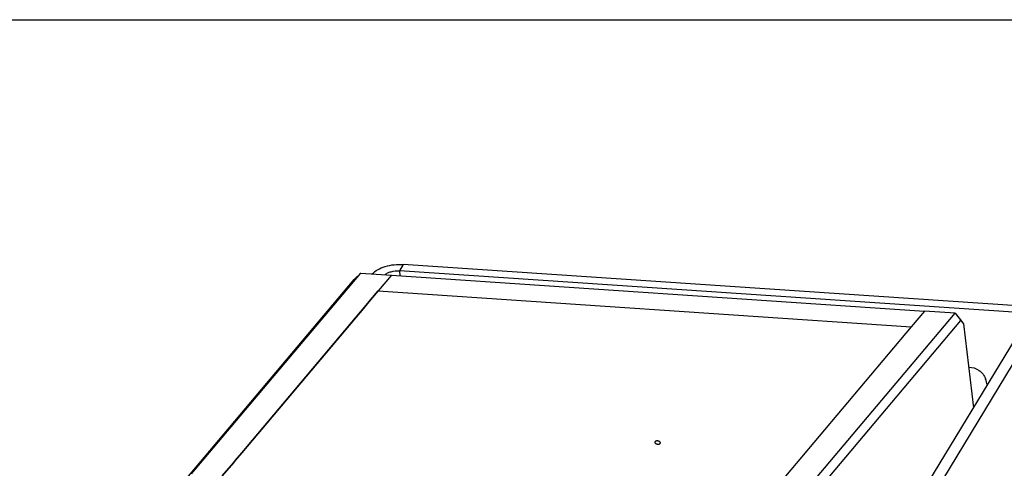
# Paper-space layout '13000623_1' of a CAD drawing. Units: millimetres. Extents: x 0 to 297, y 0 to 211.
# Drawn here: x 212 to 268, y 184 to 210 of the extents above; entities that cross this region are included whole.
import ezdxf

# ---------------------------------------------------------------- set-up
doc = ezdxf.new("R2010")
doc.units = ezdxf.units.MM
doc.header["$LTSCALE"] = 16.335
doc.layers.get('0').update_dxf_attribs({"linetype": 'CONTINUOUS'})

psp = doc.layouts.new('13000623_1')

# ---------------------------------------------------------------- linework, layer by layer
at = {"color": 7, "linetype": 'CONTINUOUS'}
for p, q in [((0, 210), (297, 210)), ((269.52786, 193.44767), (233.73367, 195.859)), ((221.49354, 183.75739), (231.27044, 195.35664)), ((231.27044, 195.35664), (230.89336, 194.98116)), ((231.27044, 195.35664), (233.04829, 195.23688)), ((269.30225, 193.07593), (233.50806, 195.48726)), ((221.31625, 183.61894), (230.89336, 194.98116)), ((233.04829, 195.23688), (232.27899, 194.32418)), ((233.0483, 195.23688), (232.27899, 194.32417)), ((233.05286, 195.24229), (233.0483, 195.23688)), ((233.05286, 195.24229), (263.86905, 193.1663)), ((232.27899, 194.32418), (231.842, 193.80574)), ((231.842, 193.80574), (232.27899, 194.32418)), ((232.27899, 194.32418), (263.09518, 192.24819)), ((232.27899, 194.32417), (263.09518, 192.24819)), ((231.842, 193.80574), (231.5839, 193.49953)), ((231.5839, 193.49953), (231.842, 193.80574)), ((224.70001, 185.33252), (231.5839, 193.49953)), ((231.5299, 193.43546), (224.70001, 185.33252)), ((231.5839, 193.49953), (231.5299, 193.43546)), ((263.86449, 193.1609), (263.09518, 192.24819)), ((263.86449, 193.16089), (263.09518, 192.24819)), ((263.27629, 190.23405), (265.64234, 193.04113)), ((263.86905, 193.1663), (263.86449, 193.16089)), ((263.87411, 193.16025), (263.86449, 193.1609)), ((263.87411, 193.16025), (263.86905, 193.1663)), ((265.64234, 193.04113), (263.87411, 193.16025)), ((265.64234, 193.04113), (265.87628, 192.76114)), ((265.64234, 193.04113), (265.97641, 192.61774)), ((256.24327, 181.0704), (265.97641, 192.61774)), ((260.68824, 177.6627), (269.78779, 192.65628)), ((261.39938, 177.6148), (270.49893, 192.60837)), ((265.87628, 192.76114), (266.13337, 192.42988)), ((265.97641, 192.61774), (266.13337, 192.42988)), ((266.13337, 192.42988), (266.70589, 187.57816)), ((263.09518, 192.24819), (254.08759, 181.56164)), ((263.09518, 192.24819), (254.08759, 181.56164)), ((257.0552, 182.85339), (263.27629, 190.23405)), ((224.50645, 185.10288), (224.03678, 184.54567)), ((224.03678, 184.54567), (224.50645, 185.10288)), ((224.70001, 185.33252), (224.50645, 185.10288)), ((224.50645, 185.10288), (224.70001, 185.33252)), ((224.03678, 184.54567), (223.91549, 184.40177)), ((223.91549, 184.40177), (224.03678, 184.54567)), ((223.91549, 184.40177), (223.2714, 183.63763)), ((223.2714, 183.63763), (223.91549, 184.40177))]:
    psp.add_line(p, q, dxfattribs=at)
at = {"color": 9, "linetype": 'CONTINUOUS'}
for p, q in [((233.73367, 195.859), (233.50806, 195.48726)), ((233.50806, 195.48726), (233.54085, 195.20941))]:
    psp.add_line(p, q, dxfattribs=at)
at = {"color": 7, "linetype": 'CONTINUOUS'}
psp.add_arc((253.12108, 184.85525), 14.93781, 15.650337, 17.069871, dxfattribs=at)
for points, knots in [([(231.93515, 195.31198), (232.02211, 195.41011), (232.26359, 195.58359), (232.69934, 195.75842), (233.20395, 195.86015), (233.55813, 195.87082), (233.73367, 195.859)], [0, 0, 0, 0, 0.20385102, 0.45247285, 0.72646478, 1, 1, 1, 1]), ([(232.66005, 195.2632), (232.70918, 195.30434), (232.8301, 195.37603), (233.11175, 195.47424), (233.34958, 195.49793), (233.50806, 195.48726)], [0, 0, 0, 0, 0.21533855, 0.46623164, 1, 1, 1, 1]), ([(266.42896, 189.92322), (266.63884, 189.92806), (267.06251, 189.78939), (267.34043, 189.43685), (267.40085, 189.24007)], [0, 0, 0, 0, 0.50491656, 1, 1, 1, 1])]:
    psp.add_open_spline(points, degree=3, knots=knots, dxfattribs=at)
at = {"color": 6, "linetype": 'CONTINUOUS'}
for points, knots in [([(248.28091, 185.59526), (248.28057, 185.59339), (248.28012, 185.58958), (248.28009, 185.58378), (248.28071, 185.57792), (248.28198, 185.57202), (248.2839, 185.5661), (248.28736, 185.55807), (248.29335, 185.54809), (248.30275, 185.53669), (248.31434, 185.52578), (248.32793, 185.51554), (248.34332, 185.50612), (248.36026, 185.49767), (248.37849, 185.49032), (248.39771, 185.48419), (248.41762, 185.47936), (248.4379, 185.47593), (248.45822, 185.47395), (248.47827, 185.47344), (248.49148, 185.4741), (248.49796, 185.4747)], [0, 0, 0, 0, 0.02074287, 0.04167395, 0.06297427, 0.0848077, 0.10731958, 0.13063149, 0.1799851, 0.23341804, 0.29109089, 0.35288734, 0.41847243, 0.48734182, 0.55886247, 0.63230702, 0.70688443, 0.78176782, 0.85612087, 0.92912379, 1, 1, 1, 1]), ([(248.28774, 185.61311), (248.28689, 185.61171), (248.28533, 185.60887), (248.28339, 185.60444), (248.28189, 185.5999), (248.28119, 185.59681), (248.28091, 185.59526)], [0, 0, 0, 0, 0.25509428, 0.50592328, 0.75375722, 1, 1, 1, 1]), ([(248.60083, 185.53804), (248.60132, 185.54075), (248.60184, 185.5463), (248.60124, 185.55477), (248.59929, 185.56332), (248.596, 185.57187), (248.59141, 185.58037), (248.58556, 185.58873), (248.57851, 185.59691), (248.57031, 185.60482), (248.56104, 185.61241), (248.55077, 185.61962), (248.53958, 185.62638), (248.52757, 185.63265), (248.51484, 185.63836), (248.5015, 185.64348), (248.48764, 185.64796), (248.46861, 185.65303), (248.44435, 185.65756), (248.41987, 185.65961), (248.40055, 185.65969), (248.38651, 185.65897), (248.37292, 185.65748), (248.35989, 185.65524), (248.34754, 185.65225), (248.33596, 185.64855), (248.32525, 185.64417), (248.3155, 185.63913), (248.3068, 185.63348), (248.2992, 185.62727), (248.29279, 185.62053), (248.28926, 185.61562), (248.28774, 185.61311)], [0, 0, 0, 0, 0.02140708, 0.0432146, 0.06578666, 0.08942853, 0.11437423, 0.14078208, 0.16874175, 0.19827986, 0.22937088, 0.26194484, 0.29589345, 0.33107889, 0.367337, 0.40448366, 0.44231915, 0.48063132, 0.5577788, 0.63416453, 0.67153719, 0.70807931, 0.74360119, 0.77793316, 0.81092809, 0.84246856, 0.87247301, 0.90090131, 0.92776329, 0.95312936, 0.97714332, 1, 1, 1, 1]), ([(248.49796, 185.4747), (248.50348, 185.47521), (248.51424, 185.47658), (248.52979, 185.4798), (248.54423, 185.48411), (248.55739, 185.48946), (248.56911, 185.49579), (248.57923, 185.50302), (248.58763, 185.51108), (248.59212, 185.5171), (248.594, 185.5202)], [0, 0, 0, 0, 0.15131591, 0.29601823, 0.43325536, 0.56243816, 0.68330598, 0.79599695, 0.90117643, 1, 1, 1, 1]), ([(248.594, 185.5202), (248.59485, 185.52159), (248.59641, 185.52444), (248.59835, 185.52886), (248.59985, 185.5334), (248.60056, 185.53649), (248.60083, 185.53804)], [0, 0, 0, 0, 0.25509428, 0.50592328, 0.75375722, 1, 1, 1, 1])]:
    psp.add_open_spline(points, degree=3, knots=knots, dxfattribs=at)

doc.saveas('drawing.dxf')
